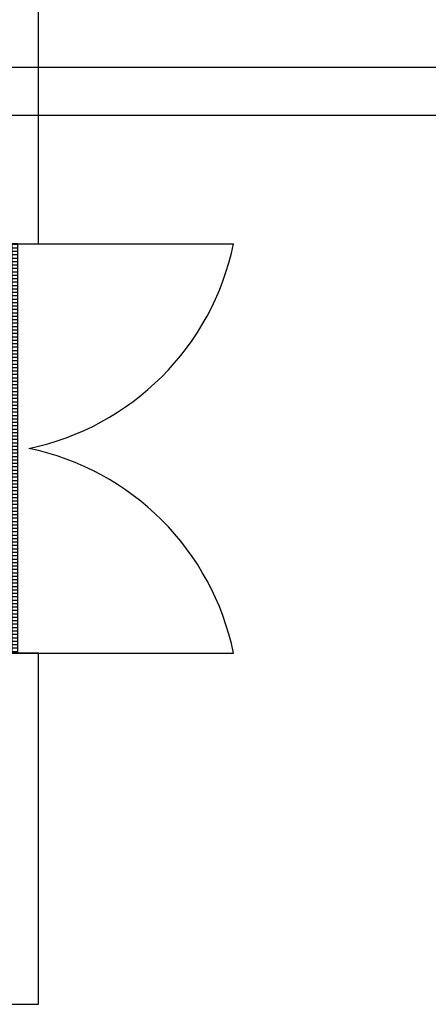
# Model space of a CAD drawing. Extents: x -349 to 23426, y 3 to 12853.
# Drawn here: x 3698 to 5594, y 3 to 4573 of the extents above; entities that cross this region are included whole.
import ezdxf

# ---------------------------------------------------------------- set-up
doc = ezdxf.new("R2010")
doc.units = 0
doc.layers.get('0').update_dxf_attribs({"linetype": 'CONTINUOUS'})
for name, color, linetype in [('20160323-1-Busway-2', 3, 'CONTINUOUS'), ('door', 7, 'CONTINUOUS'), ('wall', 7, 'CONTINUOUS')]:
    doc.layers.add(name, color=color, linetype=linetype)

# ---------------------------------------------------------------- blocks, each defined once
blk = doc.blocks.new('1900door')
at = {"layer": 'door'}
h = blk.add_hatch(dxfattribs=at)
h.set_pattern_fill('GRATE', color=256, scale=20, style=0)
h.set_pattern_definition([(0, (-27388.372, 7276.711), (0, 15.875), []), (90, (-27388.37, 7276.71), (-63.5, 4e-15), [])])
h.paths.add_polyline_path([(25, 1900), (-25, 1900), (-25, 0), (25, 0)])
blk.add_line((-25, 0), (0, 0))
for p, q in [((-25, 1900), (-25, 0)), ((25, 1900), (-25, 1900)), ((25, 0), (25, 1900)), ((25, 1900), (1025, 1900)), ((-25, 0), (25, 0)), ((25, 0), (1025, 0))]:
    blk.add_line(p, q, dxfattribs=at)
for centre, start, end in [((-172.5, 2147.5), 281.677, 348.323), ((-172.5, -247.5), 11.677, 78.323)]:
    blk.add_arc(centre, 1222.8, start, end, dxfattribs=at)

msp = doc.modelspace()

# ---------------------------------------------------------------- linework, layer by layer
at = {"layer": '20160323-1-Busway-2'}
msp.add_lwpolyline([(5010.5, 4128), (2308.4, 4128), (2308.4, 1628), (2083.4, 1628), (2083.4, 4353), (4785.5, 4353), (19350.5, 4353), (19350.5, 2838), (23138, 2838), (23138, 2433), (23425.5, 2433), (23425.5, 1433), (22625.5, 1433), (22625.5, 2433), (22913, 2433), (22913, 2613), (19125.5, 2613), (19125.5, 4128)], close=True, dxfattribs=at)
at = {"layer": 'wall'}
msp.add_lwpolyline([(245.5, 4533), (3545.5, 4533), (3545.5, 3533), (3785.5, 3533), (3785.5, 6883), (3545.5, 6883), (3545.5, 5613), (2625.5, 5613), (2625.5, 4773), (245.5, 4773), (245.5, 7083), (5.5, 7083), (5.5, 3), (3785.5, 3), (3785.5, 1633), (3545.5, 1633), (3545.5, 1083), (2685.5, 1083), (2685.5, 243), (245.5, 243)], close=True, dxfattribs=at)

# ---------------------------------------------------------------- block references
msp.add_blockref('1900door', (3665.5, 1633), dxfattribs=at)

doc.saveas('drawing.dxf')
